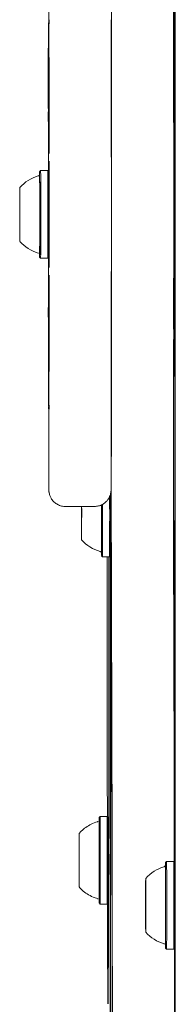
# Model space of a CAD drawing. Units: millimetres. Extents: x -3064 to 2991, y -4305 to 2325.
# Drawn here: x -187 to -149, y -676 to -439 of the extents above; entities that cross this region are included whole.
import ezdxf

# ---------------------------------------------------------------- set-up
doc = ezdxf.new("R2010")
doc.units = ezdxf.units.MM
doc.header["$LTSCALE"] = 1000
doc.layers.add('1 EQUIPMENT', color=7, linetype='Continuous', lineweight=18)

# ---------------------------------------------------------------- blocks, each defined once
blk = doc.blocks.new('Aire_de_jeux_City_daou_CD_12-1001-05-AA-T01_CD_12-1001-05-AA-T01_b_Vue_Technique-INT')
at = {"layer": '1 EQUIPMENT', "color": 7, "linetype": 'Continuous', "lineweight": 15}
for p, q in [((-149.77, -445.72), (-149.78, -445.72)), ((-180.05, -460.77), (-180.04, -465.6)), ((-149.81, -462.87), (-149.8, -462.87)), ((-149.8, -462.87), (-149.79, -462.79)), ((-164.86, -470.89), (-164.85, -472.74)), ((-181.9, -475), (-182.15, -475.25)), ((-180.2, -475), (-181.9, -475)), ((-179.95, -475.25), (-180.2, -475)), ((-149.69, -473.42), (-149.68, -473.42)), ((-186.94, -481.21), (-186.94, -481.21)), ((-186.95, -484.28), (-186.94, -484.28)), ((-186.94, -483.81), (-186.94, -483.82)), ((-186.93, -484.28), (-186.93, -484.28)), ((-186.94, -486.86), (-186.95, -486.86)), ((-186.93, -486.86), (-186.93, -486.86)), ((-186.94, -487.32), (-186.94, -487.33)), ((-186.94, -489.93), (-186.94, -489.93)), ((-182.15, -495.89), (-181.9, -496.14)), ((-181.9, -496.14), (-180.2, -496.14)), ((-180.2, -496.14), (-179.95, -495.89)), ((-180.04, -505.54), (-180.03, -495.97)), ((-149.75, -496.29), (-149.76, -496.29)), ((-164.85, -498.4), (-164.86, -500.25)), ((-180.04, -505.54), (-180.05, -510.37)), ((-149.82, -514.8), (-149.81, -514.8)), ((-149.81, -514.8), (-149.8, -514.68)), ((-149.65, -524.63), (-149.64, -524.63)), ((-164.9, -532.56), (-164.9, -538.53)), ((-179.94, -541.63), (-179.94, -546.46)), ((-175.92, -556.02), (-168.93, -556.02)), ((-172.04, -556.02), (-172.04, -556.23)), ((-172.04, -556.3), (-172.03, -556.3)), ((-172.02, -556.23), (-172.02, -556.02)), ((-172.02, -556.3), (-172.02, -556.3)), ((-172.03, -558.88), (-172.04, -558.88)), ((-172.03, -559.34), (-172.02, -559.35)), ((-172.02, -558.88), (-172.02, -558.88)), ((-149.7, -559.39), (-149.71, -559.39)), ((-172.02, -561.95), (-172.03, -561.95)), ((-165, -567.23), (-165, -567.5)), ((-167.23, -567.91), (-166.98, -568.16)), ((-166.98, -568.16), (-165.28, -568.16)), ((-165.28, -568.16), (-165.03, -567.91)), ((-165.2, -730.56), (-165.1, -567.97)), ((-149.72, -568.87), (-149.73, -568.87)), ((-149.71, -572.8), (-149.7, -572.8)), ((-165.12, -730.56), (-165.03, -578.5)), ((-149.73, -579), (-149.72, -579)), ((-149.51, -586.08), (-149.5, -586.08)), ((-149.5, -586.08), (-149.49, -586.29)), ((-149.57, -706.11), (-149.51, -592.25)), ((-149.56, -706.11), (-149.5, -592.7)), ((-149.5, -592.7), (-149.49, -592.7)), ((-167.56, -630.79), (-167.81, -631.04)), ((-165.86, -630.79), (-167.56, -630.79)), ((-165.61, -631.04), (-165.86, -630.79)), ((-172.61, -636.81), (-172.6, -636.81)), ((-172.62, -639.82), (-172.61, -639.82)), ((-172.6, -639.65), (-172.61, -639.66)), ((-172.6, -640.19), (-172.6, -640.19)), ((-172.61, -642.53), (-172.62, -642.53)), ((-172.61, -643.06), (-172.6, -643.07)), ((-172.6, -642.9), (-172.6, -642.9)), ((-151.78, -642.22), (-151.78, -642.41)), ((-151.52, -641.67), (-151.77, -641.92)), ((-149.83, -641.67), (-151.52, -641.67)), ((-149.58, -641.92), (-149.83, -641.67)), ((-172.6, -645.92), (-172.61, -645.92)), ((-156.57, -648.16), (-156.56, -648.16)), ((-156.58, -649.68), (-156.56, -649.68)), ((-156.56, -650.49), (-156.57, -650.49)), ((-167.81, -651.68), (-167.56, -651.93)), ((-167.56, -651.93), (-165.86, -651.93)), ((-165.86, -651.93), (-165.61, -651.68)), ((-156.57, -653.99), (-156.56, -654)), ((-156.56, -654.8), (-156.56, -654.8)), ((-156.57, -656.32), (-156.57, -656.32)), ((-151.77, -662.56), (-151.52, -662.81)), ((-149.83, -662.81), (-149.58, -662.56)), ((-151.52, -662.81), (-149.83, -662.81))]:
    blk.add_line(p, q, dxfattribs=at)
at = {"layer": '1 EQUIPMENT', "color": 7, "linetype": 'Continuous', "lineweight": 15, "flags": 128}
for points in [[(-180.02, -440.01), (-180.02, -439.49), (-180.03, -439.37)], [(-149.68, -458.22), (-149.69, -455.45), (-149.7, -453.02), (-149.71, -450.92), (-149.73, -449.17), (-149.74, -447.78), (-149.75, -446.74), (-149.76, -446.06), (-149.77, -445.74), (-149.78, -445.79), (-149.8, -446.19), (-149.81, -446.96)], [(-149.81, -446.96), (-149.81, -447.41), (-149.81, -448.23), (-149.82, -449.38), (-149.82, -450.81), (-149.82, -452.45), (-149.82, -454.2), (-149.82, -455.99), (-149.82, -457.73), (-149.82, -459.32), (-149.82, -460.69), (-149.81, -461.76), (-149.81, -462.49), (-149.81, -462.84), (-149.8, -462.79)], [(-149.69, -472.63), (-149.69, -473.22), (-149.69, -473.42), (-149.68, -473.22), (-149.68, -472.62), (-149.68, -471.67), (-149.68, -470.41), (-149.67, -468.89), (-149.67, -467.2), (-149.67, -465.42), (-149.67, -463.64), (-149.67, -461.95), (-149.68, -460.44), (-149.68, -459.17), (-149.68, -458.22)], [(-149.8, -462.79), (-149.79, -462.07), (-149.78, -461.73), (-149.77, -461.78), (-149.76, -462.21), (-149.75, -463.02), (-149.74, -464.2), (-149.72, -465.76), (-149.71, -467.69), (-149.7, -469.98), (-149.69, -472.63)], [(-149.79, -462.79), (-149.78, -462.07), (-149.77, -461.74)], [(-180.04, -465.6), (-180.04, -468.58), (-180.03, -471.75), (-180.03, -475.07), (-180.03, -475.17)], [(-182.13, -485.57), (-182.13, -483.67), (-182.13, -481.84), (-182.13, -480.14), (-182.13, -478.62), (-182.14, -477.34), (-182.14, -476.33), (-182.14, -475.65), (-182.14, -475.3), (-182.15, -475.3), (-182.15, -475.65), (-182.15, -476.2)], [(-186.93, -485.57), (-186.93, -484.07), (-186.93, -482.65), (-186.93, -481.39), (-186.94, -480.36), (-186.94, -479.61), (-186.94, -479.17), (-186.94, -479.09), (-186.95, -479.35), (-186.95, -479.94), (-186.95, -480.84), (-186.95, -482), (-186.95, -483.35), (-186.95, -484.82), (-186.95, -486.32), (-186.95, -487.79), (-186.95, -489.14), (-186.95, -490.29), (-186.95, -491.19), (-186.95, -491.79), (-186.94, -492.05), (-186.94, -491.97), (-186.94, -491.53), (-186.94, -490.78), (-186.93, -489.74), (-186.93, -488.48), (-186.93, -487.07), (-186.93, -485.57)], [(-186.94, -480.97), (-186.94, -481.07), (-186.94, -481.15), (-186.94, -481.2), (-186.94, -481.21), (-186.94, -481.2), (-186.94, -481.15), (-186.94, -481.07), (-186.94, -480.97)], [(-186.95, -485.57), (-186.95, -486.24), (-186.94, -486.81), (-186.94, -487.18), (-186.94, -487.32), (-186.94, -487.18), (-186.94, -486.81), (-186.94, -486.24), (-186.94, -485.57), (-186.94, -484.9), (-186.94, -484.33), (-186.94, -483.95), (-186.94, -483.82), (-186.94, -483.95), (-186.94, -484.33), (-186.95, -484.9), (-186.95, -485.57)], [(-186.95, -484.2), (-186.95, -484.23), (-186.95, -484.25), (-186.95, -484.26), (-186.95, -484.27), (-186.95, -484.28), (-186.95, -484.28), (-186.95, -484.27), (-186.95, -484.26)], [(-186.95, -484.26), (-186.95, -484.25), (-186.95, -484.25), (-186.95, -484.26), (-186.95, -484.29), (-186.95, -484.32), (-186.95, -484.37), (-186.95, -484.42), (-186.95, -484.49)], [(-186.93, -484.26), (-186.93, -484.27), (-186.93, -484.28), (-186.93, -484.28), (-186.93, -484.27), (-186.93, -484.26), (-186.93, -484.25), (-186.93, -484.23), (-186.93, -484.2)], [(-186.93, -484.49), (-186.93, -484.42), (-186.93, -484.37), (-186.93, -484.32), (-186.93, -484.29), (-186.93, -484.26), (-186.93, -484.25), (-186.93, -484.25), (-186.93, -484.26)], [(-186.95, -486.65), (-186.95, -486.71), (-186.95, -486.77), (-186.95, -486.82), (-186.95, -486.85), (-186.95, -486.88), (-186.95, -486.89), (-186.95, -486.89), (-186.95, -486.88)], [(-186.95, -486.88), (-186.95, -486.87), (-186.95, -486.86), (-186.95, -486.86), (-186.95, -486.87), (-186.95, -486.88), (-186.95, -486.89), (-186.95, -486.91), (-186.95, -486.93)], [(-186.93, -486.88), (-186.93, -486.89), (-186.93, -486.89), (-186.93, -486.88), (-186.93, -486.85), (-186.93, -486.82), (-186.93, -486.77), (-186.93, -486.71), (-186.93, -486.65)], [(-186.93, -486.93), (-186.93, -486.91), (-186.93, -486.89), (-186.93, -486.88), (-186.93, -486.87), (-186.93, -486.86), (-186.93, -486.86), (-186.93, -486.87), (-186.93, -486.88)], [(-182.15, -494.9), (-182.15, -495.49), (-182.15, -495.84), (-182.14, -495.84), (-182.14, -495.49), (-182.14, -494.81), (-182.14, -493.8), (-182.13, -492.52), (-182.13, -491), (-182.13, -489.3), (-182.13, -487.47), (-182.13, -485.57)], [(-186.94, -490.17), (-186.94, -490.07), (-186.94, -489.99), (-186.94, -489.94), (-186.94, -489.93), (-186.94, -489.94), (-186.94, -489.99), (-186.94, -490.07), (-186.94, -490.17)], [(-149.65, -509.22), (-149.66, -506.32), (-149.67, -503.77), (-149.69, -501.59), (-149.7, -499.78), (-149.72, -498.34), (-149.73, -497.28), (-149.75, -496.61), (-149.76, -496.31), (-149.77, -496.39), (-149.79, -496.86), (-149.8, -497.7), (-149.82, -498.93)], [(-149.82, -498.93), (-149.82, -499.43), (-149.82, -500.3), (-149.83, -501.5), (-149.83, -502.97), (-149.83, -504.62), (-149.83, -506.39), (-149.83, -508.18), (-149.83, -509.89), (-149.83, -511.46), (-149.83, -512.79), (-149.82, -513.82), (-149.82, -514.49), (-149.82, -514.79), (-149.81, -514.68)], [(-149.66, -524.05), (-149.65, -524.53), (-149.65, -524.61), (-149.65, -524.3), (-149.64, -523.6), (-149.64, -522.55), (-149.64, -521.2), (-149.64, -519.63), (-149.64, -517.91), (-149.64, -516.12), (-149.64, -514.36), (-149.64, -512.71), (-149.64, -511.26), (-149.64, -510.08), (-149.65, -509.22)], [(-149.81, -514.68), (-149.8, -513.48), (-149.78, -512.69), (-149.77, -512.32), (-149.76, -512.35), (-149.74, -512.8), (-149.73, -513.67), (-149.71, -514.94), (-149.7, -516.62), (-149.68, -518.7), (-149.67, -521.18), (-149.66, -524.05)], [(-180.03, -531.71), (-180.02, -531.65), (-180.02, -531.13)], [(-167.24, -567.07), (-167.24, -567.09), (-167.23, -567.35), (-167.23, -567.27), (-167.23, -566.83), (-167.22, -566.06), (-167.22, -564.98), (-167.22, -563.63), (-167.22, -562.07), (-167.22, -560.35), (-167.22, -558.52), (-167.22, -556.66), (-167.22, -555.6)], [(-167.24, -566.95), (-167.24, -567.52), (-167.23, -567.87), (-167.23, -567.87), (-167.23, -567.52), (-167.22, -566.83), (-167.22, -565.83), (-167.22, -564.54), (-167.22, -563.02), (-167.22, -561.32), (-167.22, -559.49), (-167.21, -557.59), (-167.22, -555.7), (-167.22, -555.61)], [(-172.04, -557.59), (-172.04, -559.09), (-172.04, -560.51), (-172.04, -561.77), (-172.04, -562.8), (-172.03, -563.56), (-172.03, -563.99), (-172.03, -564.08), (-172.03, -563.81), (-172.02, -563.22), (-172.02, -562.32), (-172.02, -561.16), (-172.02, -559.81), (-172.02, -558.35), (-172.02, -556.84), (-172.02, -556.02)], [(-172.04, -556.02), (-172.04, -556.09), (-172.04, -557.59)], [(-172.04, -556.23), (-172.04, -556.25), (-172.04, -556.27), (-172.04, -556.29), (-172.04, -556.3), (-172.04, -556.3), (-172.04, -556.3), (-172.04, -556.3), (-172.04, -556.29)], [(-172.04, -556.29), (-172.04, -556.27), (-172.04, -556.27), (-172.04, -556.29), (-172.04, -556.31), (-172.04, -556.35), (-172.04, -556.39), (-172.04, -556.45), (-172.04, -556.51)], [(-172.03, -556.02), (-172.03, -556.36), (-172.03, -556.92), (-172.03, -557.59), (-172.03, -558.26), (-172.03, -558.83), (-172.03, -559.21), (-172.03, -559.34), (-172.03, -559.21), (-172.03, -558.83), (-172.03, -558.26), (-172.03, -557.59)], [(-172.02, -556.29), (-172.02, -556.3), (-172.02, -556.3), (-172.02, -556.3), (-172.02, -556.3), (-172.02, -556.29), (-172.02, -556.27), (-172.02, -556.25), (-172.02, -556.23)], [(-172.02, -556.51), (-172.02, -556.45), (-172.02, -556.39), (-172.02, -556.35), (-172.02, -556.31), (-172.02, -556.29), (-172.02, -556.27), (-172.02, -556.27), (-172.02, -556.29)], [(-172.04, -558.67), (-172.04, -558.74), (-172.04, -558.79), (-172.04, -558.84), (-172.04, -558.87), (-172.04, -558.9), (-172.04, -558.91), (-172.04, -558.91), (-172.04, -558.9)], [(-172.04, -558.9), (-172.04, -558.89), (-172.04, -558.88), (-172.04, -558.88), (-172.04, -558.89), (-172.04, -558.9), (-172.04, -558.91), (-172.04, -558.93), (-172.04, -558.96)], [(-172.02, -558.9), (-172.02, -558.91), (-172.02, -558.91), (-172.02, -558.9), (-172.02, -558.87), (-172.02, -558.84), (-172.02, -558.79), (-172.02, -558.74), (-172.02, -558.67)], [(-172.02, -558.96), (-172.02, -558.93), (-172.02, -558.91), (-172.02, -558.9), (-172.02, -558.89), (-172.02, -558.88), (-172.02, -558.88), (-172.02, -558.89), (-172.02, -558.9)], [(-149.71, -572.8), (-149.71, -572.62), (-149.71, -572.09), (-149.7, -571.23), (-149.7, -570.1), (-149.7, -568.75), (-149.7, -567.26), (-149.7, -565.71), (-149.7, -564.18), (-149.7, -562.75), (-149.7, -561.5), (-149.71, -560.5), (-149.71, -559.8), (-149.71, -559.44), (-149.71, -559.44), (-149.72, -559.8), (-149.72, -560.5), (-149.72, -561.5), (-149.72, -562.75), (-149.72, -564.18), (-149.72, -565.71), (-149.72, -567.26), (-149.72, -568.75), (-149.72, -570.1), (-149.72, -571.23), (-149.72, -572.09), (-149.72, -572.62), (-149.71, -572.8)], [(-172.03, -562.2), (-172.03, -562.09), (-172.03, -562.01), (-172.03, -561.96), (-172.03, -561.95), (-172.03, -561.96), (-172.03, -562.01), (-172.03, -562.09), (-172.03, -562.2)], [(-149.51, -586.08), (-149.5, -586.31), (-149.5, -586.48), (-149.5, -586.61), (-149.5, -586.68), (-149.5, -586.7), (-149.5, -586.67), (-149.5, -586.58), (-149.5, -586.44)], [(-149.51, -592.25), (-149.5, -592.44), (-149.5, -592.58), (-149.5, -592.67), (-149.5, -592.7), (-149.5, -592.68), (-149.5, -592.6), (-149.49, -592.47), (-149.49, -592.28)], [(-167.79, -641.74), (-167.79, -639.84), (-167.79, -637.99), (-167.79, -636.25), (-167.8, -634.69), (-167.8, -633.36), (-167.8, -632.3), (-167.8, -631.55), (-167.81, -631.13), (-167.81, -631.06), (-167.81, -631.34), (-167.82, -631.92)], [(-172.59, -641.6), (-172.6, -640.1), (-172.6, -638.66), (-172.6, -637.37), (-172.6, -636.3), (-172.6, -635.49), (-172.6, -635.01), (-172.61, -634.87), (-172.61, -635.07), (-172.61, -635.62), (-172.61, -636.48), (-172.62, -637.59), (-172.62, -638.92), (-172.62, -640.37), (-172.62, -641.88), (-172.62, -643.36), (-172.62, -644.73), (-172.61, -645.92), (-172.61, -646.86), (-172.61, -647.51), (-172.61, -647.83), (-172.6, -647.79), (-172.6, -647.41), (-172.6, -646.71), (-172.6, -645.72), (-172.6, -644.49), (-172.6, -643.09), (-172.59, -641.6)], [(-172.6, -636.58), (-172.6, -636.69), (-172.61, -636.76), (-172.61, -636.8), (-172.61, -636.8), (-172.61, -636.78), (-172.61, -636.72), (-172.61, -636.62), (-172.61, -636.5)], [(-172.6, -635.95), (-172.6, -635.95), (-172.6, -635.96), (-172.6, -635.99), (-172.6, -636.03), (-172.6, -636.08), (-172.6, -636.14), (-172.6, -636.21), (-172.6, -636.28)], [(-172.62, -639.75), (-172.62, -639.77), (-172.62, -639.79), (-172.62, -639.81), (-172.62, -639.82), (-172.62, -639.82), (-172.62, -639.82), (-172.62, -639.81), (-172.62, -639.8)], [(-172.62, -639.8), (-172.62, -639.78), (-172.62, -639.78), (-172.62, -639.79), (-172.62, -639.81), (-172.62, -639.85), (-172.62, -639.9), (-172.62, -639.96), (-172.62, -640.03)], [(-172.6, -641.42), (-172.6, -640.77), (-172.6, -640.2), (-172.61, -639.82), (-172.61, -639.66), (-172.61, -639.77), (-172.61, -640.12), (-172.61, -640.65), (-172.61, -641.3), (-172.61, -641.95), (-172.61, -642.52), (-172.61, -642.9), (-172.61, -643.06), (-172.61, -642.95), (-172.6, -642.6), (-172.6, -642.07), (-172.6, -641.42)], [(-172.6, -640.17), (-172.6, -640.18), (-172.6, -640.19), (-172.6, -640.18), (-172.6, -640.18), (-172.6, -640.16), (-172.6, -640.15), (-172.6, -640.12), (-172.6, -640.1)], [(-172.6, -640.44), (-172.6, -640.37), (-172.6, -640.31), (-172.6, -640.25), (-172.6, -640.21), (-172.6, -640.18), (-172.6, -640.17), (-172.6, -640.16), (-172.6, -640.17)], [(-172.62, -642.28), (-172.62, -642.35), (-172.62, -642.41), (-172.62, -642.47), (-172.62, -642.51), (-172.62, -642.54), (-172.62, -642.55), (-172.62, -642.56), (-172.62, -642.55)], [(-172.62, -642.55), (-172.62, -642.54), (-172.62, -642.53), (-172.62, -642.54), (-172.62, -642.54), (-172.62, -642.56), (-172.62, -642.57), (-172.62, -642.6), (-172.62, -642.62)], [(-172.6, -642.92), (-172.6, -642.94), (-172.6, -642.94), (-172.6, -642.93), (-172.6, -642.91), (-172.6, -642.87), (-172.6, -642.82), (-172.6, -642.76), (-172.6, -642.69)], [(-172.6, -642.97), (-172.6, -642.95), (-172.6, -642.93), (-172.6, -642.91), (-172.6, -642.9), (-172.6, -642.9), (-172.6, -642.9), (-172.6, -642.91), (-172.6, -642.92)], [(-167.82, -650.7), (-167.82, -651.17), (-167.81, -651.59), (-167.81, -651.66), (-167.81, -651.38), (-167.8, -650.76), (-167.8, -649.82), (-167.8, -648.59), (-167.79, -647.11), (-167.79, -645.44), (-167.79, -643.63), (-167.79, -641.74)], [(-151.78, -661.59), (-151.78, -662.05), (-151.78, -662.47), (-151.77, -662.54), (-151.77, -662.27), (-151.77, -661.65), (-151.76, -660.71), (-151.76, -659.48), (-151.76, -658), (-151.76, -656.33), (-151.76, -654.52), (-151.76, -652.63), (-151.76, -650.73), (-151.76, -648.88), (-151.76, -647.15), (-151.76, -645.59), (-151.76, -644.25), (-151.77, -643.19), (-151.77, -642.43), (-151.77, -642.01), (-151.77, -641.94), (-151.78, -642.22), (-151.78, -642.22)], [(-151.78, -661.57), (-151.78, -661.74), (-151.77, -662), (-151.77, -661.91), (-151.77, -661.47), (-151.77, -660.7), (-151.76, -659.62), (-151.76, -658.27), (-151.76, -656.71), (-151.76, -654.98), (-151.76, -653.16), (-151.76, -651.3), (-151.76, -649.48), (-151.76, -647.75), (-151.76, -646.19), (-151.76, -644.85), (-151.77, -643.77), (-151.77, -643), (-151.77, -642.57), (-151.77, -642.48)], [(-172.61, -646.14), (-172.61, -646.04), (-172.61, -645.96), (-172.61, -645.92), (-172.61, -645.92), (-172.61, -645.94), (-172.61, -646.01), (-172.61, -646.1), (-172.6, -646.22)], [(-156.57, -645.93), (-156.58, -646.46), (-156.58, -647.29), (-156.58, -648.4), (-156.58, -649.71), (-156.58, -651.15), (-156.58, -652.66), (-156.58, -654.14), (-156.58, -655.52), (-156.58, -656.73), (-156.58, -657.69), (-156.57, -658.36), (-156.57, -658.7), (-156.57, -658.69), (-156.57, -658.33), (-156.56, -657.64), (-156.56, -656.67), (-156.56, -655.45), (-156.56, -654.06), (-156.56, -652.58), (-156.56, -651.07), (-156.56, -649.63), (-156.56, -648.33), (-156.56, -647.24), (-156.57, -646.42), (-156.57, -645.91), (-156.57, -645.75), (-156.57, -645.93)], [(-172.61, -646.77), (-172.61, -646.78), (-172.61, -646.76), (-172.61, -646.74), (-172.61, -646.7), (-172.61, -646.64), (-172.61, -646.58), (-172.61, -646.51), (-172.61, -646.44)], [(-156.57, -646.78), (-156.57, -646.74), (-156.57, -646.72), (-156.57, -646.74), (-156.57, -646.79), (-156.57, -646.88), (-156.57, -646.99), (-156.57, -647.13), (-156.57, -647.29)], [(-156.57, -648.13), (-156.57, -648.16), (-156.57, -648.16), (-156.57, -648.12), (-156.57, -648.06), (-156.57, -647.97), (-156.57, -647.84), (-156.57, -647.69), (-156.57, -647.52)], [(-156.56, -647.76), (-156.56, -647.74), (-156.56, -647.73), (-156.57, -647.73), (-156.57, -647.75), (-156.57, -647.78), (-156.57, -647.82), (-156.57, -647.87), (-156.57, -647.93)], [(-156.58, -649.62), (-156.58, -649.59), (-156.58, -649.57), (-156.58, -649.56), (-156.58, -649.56), (-156.58, -649.58), (-156.58, -649.61), (-156.58, -649.65), (-156.58, -649.7)], [(-156.58, -649.66), (-156.58, -649.67), (-156.58, -649.68), (-156.58, -649.68), (-156.58, -649.68), (-156.58, -649.67), (-156.58, -649.66), (-156.58, -649.64), (-156.58, -649.62)], [(-156.57, -653.94), (-156.57, -653.65), (-156.57, -653.15), (-156.57, -652.51), (-156.57, -651.83), (-156.57, -651.21), (-156.57, -650.75), (-156.57, -650.51), (-156.57, -650.54), (-156.57, -650.83), (-156.57, -651.33), (-156.57, -651.97), (-156.57, -652.66), (-156.57, -653.27), (-156.57, -653.74), (-156.57, -653.97), (-156.57, -653.94)], [(-156.56, -654.86), (-156.56, -654.89), (-156.56, -654.91), (-156.56, -654.92), (-156.56, -654.92), (-156.56, -654.9), (-156.56, -654.87), (-156.56, -654.83), (-156.56, -654.78)], [(-156.56, -654.82), (-156.56, -654.81), (-156.56, -654.8), (-156.56, -654.8), (-156.56, -654.8), (-156.56, -654.81), (-156.56, -654.82), (-156.56, -654.84), (-156.56, -654.86)], [(-156.58, -656.73), (-156.58, -656.75), (-156.58, -656.75), (-156.58, -656.75), (-156.58, -656.73), (-156.58, -656.7), (-156.58, -656.66), (-156.58, -656.61), (-156.58, -656.55)], [(-156.57, -656.36), (-156.57, -656.33), (-156.57, -656.33), (-156.57, -656.36), (-156.57, -656.42), (-156.57, -656.52), (-156.57, -656.64), (-156.57, -656.79), (-156.57, -656.96)], [(-156.57, -657.7), (-156.57, -657.75), (-156.57, -657.76), (-156.57, -657.74), (-156.57, -657.69), (-156.57, -657.61), (-156.57, -657.5), (-156.57, -657.36), (-156.57, -657.19)], [(-149.64, -662.63), (-149.64, -665.3), (-149.63, -674.39), (-149.61, -683.72), (-149.6, -693.26), (-149.59, -703.01), (-149.58, -712.95), (-149.57, -723.09)]]:
    blk.add_lwpolyline(points, dxfattribs=at)
at = {"layer": '1 EQUIPMENT', "color": 7, "linetype": 'Continuous', "lineweight": 15}
for centre, radius, start, end in [((-108801.51, -580.96), 108652, 359.9355856, 0.1129091), ((-22032.43, -489.49), 21867.64, 359.857288, 0.222307), ((-22366.65, -489.37), 22216.84, 359.859209, 0.218393), ((-264335.9, -502.48), 264186.47, 359.9525758, 0.0213959), ((-100579.55, -549.16), 100430.08, 359.9816001, 0.0789429), ((-100579.54, -549.16), 100430.08, 359.9816001, 0.0789429), ((-98060.55, -549.39), 97911.07, 359.9817403, 0.0788028), ((-118238.9, -570.89), 118089.39, 359.9926329, 0.0752761), ((-118238.89, -570.89), 118089.39, 359.9926329, 0.0752761), ((-1552.74, -431.81), 1372.8, 359.51174, 0.09613), ((2914.09, -452.82), 3094.15, 179.75041, 180.14704), ((8401.81, -443.67), 8581.7, 179.965995, 180.181731), ((8416.79, -443.67), 8581.7, 179.965995, 180.181731), ((-692.77, -456.19), 543.1, 359.7863, 1.1053), ((-2174.76, -465), 2025.1, 359.76182, 0.19182), ((-1511.56, -482.65), 1329.68, 359.87417, 0.32952), ((-1514.09, -482.65), 1333.91, 359.87471, 0.32862), ((-4596.39, -485.57), 4416.57, 359.83356, 0.16644), ((-4581.4, -485.57), 4416.57, 359.83356, 0.16644), ((-179.74, -485.57), 9.7, 106.5323, 137.9374), ((-1356.08, -482.78), 1173.95, 359.86378, 0.34078), ((-1486.44, -482.72), 1306.52, 359.87525, 0.32772), ((-217.83, -480.62), 30.89, 359.8562, 0.4305), ((-42.77, -481.37), 144.18, 179.6089, 180.039), ((14.66, -481.7), 201.61, 179.9338, 180.0852), ((-370.38, -482.29), 183.43, 359.9864, 0.0889), ((-331.12, -481.37), 144.18, 359.961, 0.3911), ((-156.05, -480.62), 30.89, 179.5695, 180.1438), ((-286.19, -480.69), 99.25, 359.8379, 359.9935), ((-87.69, -480.69), 99.25, 180.0065, 180.1621), ((-388.55, -481.7), 201.61, 359.9148, 0.0662), ((-3.51, -482.29), 183.43, 179.9111, 180.0136), ((-1036.17, -482.4), 849.22, 359.87806, 0.00454), ((1139.76, -485.57), 1326.72, 179.95326, 180.04674), ((662.28, -482.4), 849.22, 179.99546, 180.12194), ((-1513.65, -485.57), 1326.72, 359.95326, 0.04674), ((-1036.17, -488.74), 849.22, 359.99546, 0.12194), ((662.28, -488.74), 849.22, 179.87806, 180.00454), ((-1491.94, -488.13), 1309.82, 359.68456, 0.11208), ((-1640.82, -488.26), 1458.94, 359.69065, 0.10566), ((-1643.47, -488.26), 1463.3, 359.69145, 0.10522), ((-1612.88, -488.19), 1432.96, 359.69225, 0.10479), ((-370.38, -488.85), 183.43, 359.9111, 0.0136), ((14.66, -489.44), 201.61, 179.9148, 180.0662), ((-3.51, -488.85), 183.43, 179.9864, 180.0889), ((-388.55, -489.44), 201.61, 359.9338, 0.0852), ((-42.77, -489.77), 144.18, 179.961, 180.3911), ((-217.83, -490.52), 30.89, 359.5695, 0.1438), ((-331.12, -489.77), 144.18, 359.6089, 0.039), ((-87.69, -490.45), 99.25, 179.8379, 179.9935), ((-286.19, -490.45), 99.25, 0.0065, 0.1621), ((-156.05, -490.52), 30.89, 179.8562, 180.4305), ((-179.74, -485.57), 9.7, 222.0626, 253.4677), ((-625.57, -507.1), 475.94, 359.7443, 1.301), ((8401.81, -527.47), 8581.7, 179.818269, 180.034005), ((8416.79, -527.47), 8581.7, 179.818269, 180.034005), ((3197.68, -518.16), 3377.73, 179.868, 180.2312), ((-2195.87, -516.22), 2046.25, 359.76454, 0.19591), ((-99.53, -514.43), 50.27, 177.5809, 180.2858), ((-1675.95, -539.75), 1496.01, 359.92804, 0.46431), ((-2000.33, -542.1), 1820.44, 359.68767, 0.1122), ((-2026.87, -542.07), 1861.97, 359.6938, 0.10874), ((5422.36, -553.69), 5587.23, 179.90016, 180.13382), ((5437.35, -553.69), 5587.23, 179.90016, 180.13382), ((1191.17, -545.55), 1371.11, 180.03823, 180.24492), ((-2474.62, -557.89), 2309.6, 359.75136, 0.12551), ((-2297.8, -558.73), 2130.84, 359.74631, 0.08751), ((-2463.85, -558.13), 2298.59, 359.75001, 0.114), ((1154.68, -557.59), 1326.72, 179.95326, 180.04674), ((-694.75, -557.39), 522.72, 359.9774, 0.1497), ((-1498.73, -557.59), 1326.72, 359.95326, 0.04674), ((-1021.26, -560.76), 849.22, 359.99546, 0.12194), ((677.2, -560.76), 849.22, 179.87806, 180.00454), ((-1529.12, -566.1), 1379.43, 359.72155, 0.27845), ((-355.46, -560.87), 183.43, 359.9111, 0.0136), ((29.57, -561.46), 201.61, 179.9148, 180.0662), ((-27.86, -561.79), 144.18, 179.961, 180.3911), ((-316.2, -561.79), 144.18, 359.6089, 0.039), ((-72.78, -562.48), 99.25, 179.8379, 179.9935), ((-271.28, -562.48), 99.25, 0.0065, 0.1621), ((-202.92, -562.54), 30.89, 359.5695, 0.1438), ((-141.14, -562.54), 30.89, 179.8562, 180.4305), ((11.4, -560.87), 183.43, 179.9864, 180.0889), ((-373.63, -561.46), 201.61, 359.9338, 0.0852), ((-164.83, -557.59), 9.7, 222.0626, 253.4677), ((1370.45, -576.07), 1535.48, 179.67016, 180.09073), ((-33038.17, -727.55), 32873.56, 0.000418, 0.278952), ((-61794.81, -759.85), 61630.26, 0.0341757, 0.1795223), ((-38637.97, -700.31), 38488.34, 0.08707, 0.198837), ((51214.39, -564.88), 51380.25, 180.003659, 180.073545), ((-50098.73, -565.47), 49933.28, 359.918899, 359.996915), ((98.71, -575.7), 248.53, 178.4367, 180.7613), ((-1256.18, -574.34), 1106.46, 359.75858, 0.07943), ((-1481.08, -581.36), 1331.59, 359.78144, 0.03323), ((-2622.43, -582.85), 2472.95, 359.78144, 0.03323), ((-2622.42, -582.85), 2472.95, 359.78144, 0.03323), ((-159.98, -592.33), 10.49, 357.9752, 0.265), ((-1440.09, -638.84), 1272.3, 359.87035, 0.32661), ((-1602.64, -638.73), 1435.1, 359.8795, 0.31686), ((-1605.31, -638.73), 1439.47, 359.87999, 0.31602), ((-1575.3, -638.8), 1409.71, 359.88047, 0.31519), ((-217.32, -636.1), 44.71, 359.8916, 0.3699), ((-59.01, -636.72), 113.6, 179.5424, 180.0736), ((-45.22, -636.17), 127.39, 180.0062, 180.1476), ((-348.56, -637.04), 175.96, 359.9673, 0.3568), ((-278.37, -636.27), 105.77, 359.8306, 359.9909), ((-3778.78, -642.27), 3613.28, 359.46497, 0.09703), ((60.94, -637.14), 233.56, 179.9321, 180.0809), ((-390, -637.79), 217.39, 359.9852, 0.0837), ((-966.6, -637.91), 793.99, 359.86743, 0.005), ((-400.64, -637.39), 228.04, 359.9103, 0.0616), ((26.86, -638.08), 199.46, 179.9048, 180.0093), ((733.83, -638.25), 906.43, 179.99098, 180.11669), ((1155.37, -641.24), 1327.98, 179.94775, 180.0448), ((-1500.5, -641.48), 1327.91, 359.94775, 0.0448), ((-1079.03, -644.47), 906.41, 359.99098, 0.11669), ((621.27, -644.81), 793.87, 179.86739, 180.00505), ((-1377.97, -644.2), 1210.18, 359.67149, 0.11726), ((-1520.6, -644.34), 1353.06, 359.67881, 0.10989), ((-1523.12, -644.34), 1357.28, 359.67967, 0.10941), ((-1494.91, -644.27), 1329.32, 359.68052, 0.10893), ((-149.37, -652.24), 9.7, 106.5323, 137.9374), ((-2333.59, -652.24), 2182.09, 359.72253, 0.27747), ((-2337.18, -652.24), 2187.38, 359.7232, 0.2768), ((-2290.38, -652.24), 2140.82, 359.72387, 0.27613), ((-372.14, -644.64), 199.53, 359.9049, 0.0092), ((55.41, -645.33), 228.02, 179.9102, 180.0616), ((3.29, -645.68), 175.91, 179.9673, 180.3569), ((44.78, -644.93), 217.38, 179.9852, 180.0836), ((-406.16, -645.58), 233.56, 359.9321, 0.081), ((-286.2, -646), 113.6, 359.5424, 0.0736), ((-67.04, -646.45), 105.57, 179.8303, 179.991), ((-300.08, -646.55), 127.48, 0.0062, 0.1476), ((-127.74, -646.62), 44.87, 179.8922, 180.369), ((-573.22, -648.14), 416.65, 359.7908, 359.9964), ((-248.32, -647.12), 91.75, 359.9494, 0.2115), ((15.22, -647.23), 171.79, 179.9903, 180.0975), ((36.08, -647.62), 192.66, 179.9022, 180.0584), ((-378.59, -648.02), 222.02, 359.9621, 0.0522), ((-192.35, -647.93), 35.79, 359.6927, 0.0063), ((-637.98, -649.35), 481.42, 0.004, 0.1903), ((1012.12, -651.34), 1168.7, 179.91934, 180.0212), ((-317.92, -649.46), 161.36, 359.8713, 0.048), ((-43.53, -650.11), 113.03, 179.8532, 179.9956), ((1056.96, -650.63), 1213.53, 179.97514, 180.07443), ((1949.48, -653.39), 2115.27, 179.95837, 180.61184), ((-107.39, -651.85), 49.19, 179.9127, 180.3215), ((-172.18, -652.26), 15.6, 359.9275, 0.4901), ((-1370.1, -653.86), 1213.53, 359.97514, 0.07443), ((-140.96, -652.22), 15.6, 179.9275, 180.4901), ((-205.75, -652.63), 49.19, 359.9127, 0.3215), ((-1325.27, -653.14), 1168.7, 359.91934, 0.0212), ((-269.61, -654.37), 113.03, 359.8532, 359.9956), ((4.78, -655.03), 161.36, 179.8713, 180.048), ((324.84, -655.13), 481.42, 180.004, 180.1903), ((260.08, -656.34), 416.65, 179.7908, 179.9964), ((65.45, -656.46), 222.02, 179.9621, 180.0522), ((-120.79, -656.55), 35.79, 179.6927, 180.0063), ((-349.22, -656.86), 192.66, 359.9022, 0.0584), ((-328.36, -657.26), 171.79, 359.9903, 0.0975), ((-64.82, -657.37), 91.75, 179.9494, 180.2115), ((-149.37, -652.24), 9.7, 222.0626, 253.4677)]:
    blk.add_arc(centre, radius, start, end, dxfattribs=at)
for points, knots in [([(-182.34, -476.18), (-182.37, -476.21), (-182.43, -476.26), (-182.49, -476.27), (-182.51, -476.27)], [0, 0, 0, 0, 0.7526834, 1, 1, 1, 1]), ([(-182.52, -494.87), (-182.5, -494.87), (-182.45, -494.88), (-182.41, -494.9), (-182.39, -494.92)], [0, 0, 0, 0, 0.456096, 1, 1, 1, 1]), ([(-180.02, -531.99), (-180.02, -532), (-180.02, -532.03), (-180.01, -532.16), (-180, -532.32), (-179.97, -532.44), (-179.96, -532.48)], [0, 0, 0, 0, 0.1596636, 0.4219828, 0.8172951, 1, 1, 1, 1]), ([(-179.92, -551.4), (-179.92, -551.48), (-179.92, -551.8), (-179.92, -551.96), (-179.92, -552.11), (-179.91, -552.21), (-179.9, -552.37), (-179.86, -552.75), (-179.72, -553.34), (-179.36, -554.11), (-178.82, -554.83), (-178.04, -555.46), (-177.12, -555.87), (-176.37, -556.06), (-175.96, -556.01), (-175.9, -556)], [0, 0, 0, 0, 0.0740524, 0.286705, 0.3451411, 0.3771028, 0.3936361, 0.4170899, 0.5009969, 0.5743017, 0.6755085, 0.7720959, 0.8749309, 0.9822244, 1, 1, 1, 1]), ([(-168.91, -556), (-168.58, -555.98), (-167.93, -555.95), (-167.04, -555.59), (-166.31, -555.09), (-165.77, -554.51), (-165.39, -553.93), (-165.15, -553.38), (-165.02, -552.9), (-164.96, -552.55), (-164.94, -552.35), (-164.93, -552.27), (-164.93, -552.25), (-164.93, -552.25)], [0, 0, 0, 0, 0.158265, 0.319229, 0.461842, 0.589494, 0.702813, 0.801125, 0.882666, 0.943668, 0.975894, 0.998436, 1, 1, 1, 1]), ([(-167.6, -566.89), (-167.58, -566.89), (-167.52, -566.9), (-167.46, -566.94), (-167.42, -566.98), (-167.42, -566.98)], [0, 0, 0, 0, 0.212451, 0.943012, 1, 1, 1, 1]), ([(-168.18, -632.08), (-168.21, -632.08), (-168.74, -632.19), (-169.71, -632.64), (-171, -633.4), (-171.96, -634.16), (-172.43, -634.7), (-172.59, -634.89)], [0, 0, 0, 0, 0.013397, 0.311304, 0.593261, 0.860083, 1, 1, 1, 1]), ([(-168.02, -632), (-168.02, -632), (-168.06, -632.04), (-168.13, -632.07), (-168.19, -632.07), (-168.19, -632.07)], [0, 0, 0, 0, 0.015474, 0.963179, 1, 1, 1, 1]), ([(-151.78, -642.5), (-151.77, -642.5), (-151.77, -642.49), (-151.78, -642.54), (-151.79, -642.58), (-151.81, -642.66), (-151.87, -642.77), (-151.99, -642.88), (-152.1, -642.95), (-152.16, -642.95), (-152.17, -642.95)], [0, 0, 0, 0, 0.278795, 0.35122, 0.405777, 0.480864, 0.611538, 0.805409, 0.98564, 1, 1, 1, 1]), ([(-172.62, -647.8), (-172.39, -648.06), (-171.82, -648.7), (-170.68, -649.53), (-169.43, -650.24), (-168.55, -650.51), (-168.19, -650.62)], [0, 0, 0, 0, 0.192921, 0.486398, 0.789145, 1, 1, 1, 1]), ([(-168.2, -650.65), (-168.16, -650.66), (-168.11, -650.67), (-168.06, -650.7), (-168.05, -650.71)], [0, 0, 0, 0, 0.784507, 1, 1, 1, 1]), ([(-152.18, -661.53), (-152.13, -661.54), (-152.07, -661.55), (-152.02, -661.59), (-152.01, -661.6)], [0, 0, 0, 0, 0.7299501, 1, 1, 1, 1])]:
    blk.add_open_spline(points, degree=3, knots=knots, dxfattribs=at)

msp = doc.modelspace()

# ---------------------------------------------------------------- block references
at = {"layer": '1 EQUIPMENT'}
msp.add_blockref('Aire_de_jeux_City_daou_CD_12-1001-05-AA-T01_CD_12-1001-05-AA-T01_b_Vue_Technique-INT', (0, 0), dxfattribs=at)

doc.saveas('drawing.dxf')
